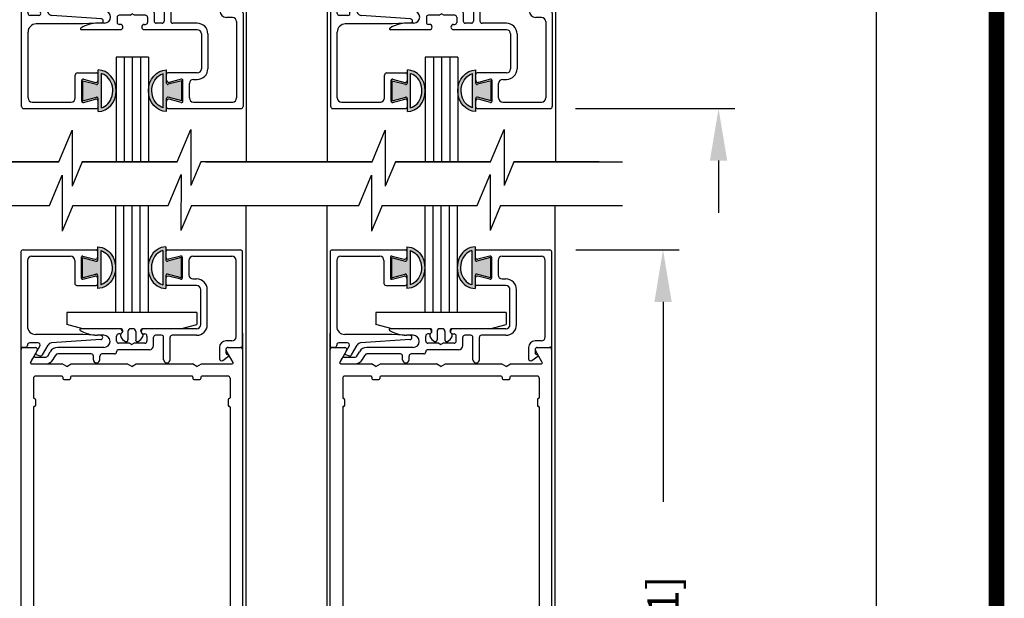
# Model space of a CAD drawing. Extents: x 0 to 20, y 0.1 to 10.5.
# Drawn here: x 5.7 to 7.6, y 5.4 to 6.5 of the extents above; entities that cross this region are included whole.
import ezdxf

# ---------------------------------------------------------------- set-up
doc = ezdxf.new("R2010")
doc.units = 0
doc.header["$MEASUREMENT"] = 0
doc.layers.get('0').update_dxf_attribs({"linetype": 'CONTINUOUS'})
doc.layers.get('DEFPOINTS').update_dxf_attribs({"linetype": 'CONTINUOUS'})
doc.styles.add('ROMANS', font='romans.shx', dxfattribs={"height": 0.06})
doc.dimstyles.get("Standard").update_dxf_attribs({"dimscale": 0, "dimtxt": 0.0625, "dimasz": 0.1, "dimexe": 0.03125, "dimexo": 0.05, "dimgap": 0.05, "dimtad": 0, "dimdec": 6, "dimlfac": 4, "dimzin": 4, "dimdsep": 46, "dimlunit": 5, "dimtxsty": 'ROMANS', "dimcen": 0.09, "dimadec": 0, "dimazin": 0, "dimtfac": 1, "dimtdec": 6, "dimtofl": 0, "dimtmove": 0, "dimatfit": 3, "dimfxl": 1, "dimfrac": 2, "dimtolj": 1, "dimtzin": 4, "dimarcsym": 0})

# ---------------------------------------------------------------- blocks, each defined once
blk = doc.blocks.new('*D69')
at = {"color": 0, "lineweight": -2}
for p, q in [((7.0163, 7.3306), (7.0163, 7.4306)), ((6.7533, 7.2306), (7.0476, 7.2306)), ((6.7417, 6.2931), (7.0476, 6.2931)), ((7.0163, 6.1931), (7.0163, 6.0931))]:
    blk.add_line(p, q, dxfattribs=at)
at = {"color": 0}
for points in [[(6.9997, 7.3306), (7.033, 7.3306), (7.0163, 7.2306)], [(6.9997, 6.1931), (7.033, 6.1931), (7.0163, 6.2931)]]:
    blk.add_solid(points, dxfattribs=at)
at = {"layer": 'DEFPOINTS', "color": 0}
for p in [(6.7033, 7.2306), (6.6917, 6.2931), (7.0163, 6.2931)]:
    blk.add_point(p, dxfattribs=at)
at = {"color": 0, "insert": (7.0163, 6.7619), "char_height": 0.06, "attachment_point": 5, "rotation": 90, "style": 'ROMANS'}
blk.add_mtext('\\A1;3 3/4" [95]', dxfattribs=at)
blk = doc.blocks.new('Glazing System - ¼ Square (Top)')
at = {"ltscale": 0.25}
h = blk.add_hatch(color=256, dxfattribs=at)
edge = h.paths.add_edge_path()
edge.add_line((-0.0689, -0.1352), (-0.0951, -0.1282))
edge.add_line((-0.0951, -0.1282), (-0.0951, -0.1668))
edge.add_line((-0.0951, -0.1668), (-0.0689, -0.1598))
edge.add_ellipse((-0.0682, -0.1622), major_axis=(-0.00177, 0.00177), ratio=1, start_angle=225, end_angle=330, ccw=False)
edge.add_line((-0.0657, -0.1622), (-0.0657, -0.1874))
edge.add_ellipse((-0.0657, -0.1475), major_axis=(0, 0.0399), ratio=0.86485, start_angle=180, end_angle=360)
edge.add_line((-0.0657, -0.1076), (-0.0657, -0.1328))
edge.add_ellipse((-0.0682, -0.1328), major_axis=(-0.00177, 0.00177), ratio=1, start_angle=120, end_angle=225, ccw=False)
edge = h.paths.add_edge_path(flags=16)
edge.add_spline(control_points=[(-0.0595, -0.1147), (-0.0592, -0.1148), (-0.0588, -0.1149), (-0.049, -0.118), (-0.0408, -0.1276), (-0.0359, -0.1513), (-0.0395, -0.1647), (-0.0506, -0.1765), (-0.055, -0.179), (-0.0595, -0.1803)], knot_values=[3.372007, 3.372007, 3.372007, 3.372007, 3.410461, 3.410461, 4.476728, 4.476728, 5.542995, 5.542995, 6.052511, 6.052511, 6.052511, 6.052511], degree=3, periodic=0)
edge.add_line((-0.0595, -0.1803), (-0.0595, -0.1147))
h = blk.add_hatch(color=256, dxfattribs=at)
edge = h.paths.add_edge_path()
edge.add_line((0.0951, -0.1282), (0.0689, -0.1352))
edge.add_ellipse((0.0682, -0.1328), major_axis=(0.00177, -0.00177), ratio=1, start_angle=225, end_angle=330, ccw=False)
edge.add_line((0.0657, -0.1328), (0.0657, -0.1076))
edge.add_ellipse((0.0657, -0.1475), major_axis=(0, 0.0399), ratio=0.86485, start_angle=0, end_angle=180)
edge.add_line((0.0657, -0.1874), (0.0657, -0.1622))
edge.add_ellipse((0.0682, -0.1622), major_axis=(0.00177, -0.00177), ratio=1, start_angle=120, end_angle=225, ccw=False)
edge.add_line((0.0689, -0.1598), (0.0951, -0.1668))
edge.add_line((0.0951, -0.1668), (0.0951, -0.1282))
edge = h.paths.add_edge_path(flags=16)
edge.add_spline(control_points=[(0.0595, -0.1803), (0.055, -0.179), (0.0506, -0.1765), (0.0395, -0.1647), (0.0359, -0.1513), (0.0408, -0.1276), (0.049, -0.118), (0.0588, -0.1149), (0.0592, -0.1148), (0.0595, -0.1147)], knot_values=[3.372007, 3.372007, 3.372007, 3.372007, 3.881524, 3.881524, 4.94779, 4.94779, 6.014057, 6.014057, 6.052511, 6.052511, 6.052511, 6.052511], degree=3, periodic=0)
edge.add_line((0.0595, -0.1147), (0.0595, -0.1803))
for p, q in [((-0.1944, 0.0344), (-0.1899, 0.0265)), ((-0.1834, 0.0193), (-0.1765, 0.0218)), ((-0.1717, 0.02), (-0.1607, 0.001)), ((-0.1615, 0.0225), (-0.1566, 0.014)), ((-0.1507, 0.0287), (-0.1458, 0.0202)), ((-0.0738, 0.0292), (-0.0738, 0.0222)), ((-0.0612, 0.0292), (-0.0612, 0.0222)), ((0.0612, 0.0293), (0.0612, -0.0138)), ((0.0737, 0.0292), (0.0737, -0.0138)), ((0.1683, 0.0057), (0.1683, 0.0273)), ((0.1746, 0.0306), (0.186, 0.0227)), ((-0.2128, -0.1778), (-0.2128, 0.004)), ((-0.2043, 0.0057), (-0.211, 0.0057)), ((-0.2003, 0.001), (-0.2003, 0.0017)), ((-0.1843, 0.0168), (-0.1763, 0.003)), ((-0.0778, 0.0182), (-0.1423, 0.0182)), ((-0.0535, 0.0057), (-0.1423, 0.0057)), ((-0.0332, 0.0182), (-0.0572, 0.0182)), ((-0.0292, 0.0142), (-0.0292, 0.014)), ((0.0338, 0.01), (-0.0252, 0.01)), ((-0.0043, -0.0025), (0, 0)), ((0.0043, -0.0025), (0, 0)), ((0.0418, 0.002), (0.0418, -0.0138)), ((0.1808, 0.0097), (0.1808, 0.0155)), ((0.1848, 0.0057), (0.2087, 0.0057)), ((0.2127, 0.0017), (0.2127, -0.1777)), ((-0.1798, -0.003), (-0.1963, -0.003)), ((-0.0595, -0.0174), (-0.0942, -0.0193)), ((-0.0535, -0.0178), (-0.0662, -0.0178)), ((-0.0292, -0.0065), (-0.0292, -0.0162)), ((-0.0044, -0.0025), (-0.0252, -0.0025)), ((0.0253, -0.0025), (0.0043, -0.0025)), ((0.0292, -0.0065), (0.0292, -0.0162)), ((0.0572, -0.0178), (0.0458, -0.0178)), ((0.1245, -0.0178), (0.0777, -0.0178)), ((0.1922, -0.0068), (0.1808, -0.0068)), ((0.2002, -0.0148), (0.2002, -0.1613)), ((-0.2003, -0.1613), (-0.2003, -0.0348)), ((-0.0942, -0.0193), (-0.1848, -0.0193)), ((-0.023, -0.0303), (-0.098, -0.0303)), ((-0.023, -0.0203), (-0.0252, -0.0203)), ((0.023, -0.0203), (0.0253, -0.0203)), ((0.1245, -0.0303), (0.023, -0.0303)), ((0.1325, -0.0383), (0.1325, -0.1053)), ((0.145, -0.0383), (0.145, -0.1053)), ((-0.1055, -0.1133), (-0.0683, -0.1133)), ((-0.0657, -0.1328), (-0.0657, -0.1076)), ((0.0657, -0.1328), (0.0657, -0.1076)), ((0.1245, -0.1133), (0.0682, -0.1133)), ((-0.1095, -0.1613), (-0.1095, -0.1173)), ((-0.097, -0.1674), (-0.097, -0.1276)), ((-0.0951, -0.1282), (-0.0689, -0.1352)), ((-0.0951, -0.1668), (-0.0951, -0.1282)), ((-0.0939, -0.1252), (-0.0708, -0.1314)), ((-0.0657, -0.1275), (-0.0657, -0.1158)), ((-0.0595, -0.1803), (-0.0595, -0.1147)), ((0.0595, -0.1803), (0.0595, -0.1147)), ((0.0657, -0.1275), (0.0657, -0.1158)), ((0.0951, -0.1282), (0.0689, -0.1352)), ((0.0939, -0.1252), (0.0708, -0.1314)), ((0.0951, -0.1668), (0.0951, -0.1282)), ((0.097, -0.1674), (0.097, -0.1276)), ((0.1175, -0.1258), (0.1245, -0.1258)), ((0.1095, -0.1613), (0.1095, -0.1338)), ((-0.1923, -0.1693), (-0.1175, -0.1693)), ((-0.0951, -0.1668), (-0.0689, -0.1598)), ((-0.0939, -0.1698), (-0.0708, -0.1636)), ((-0.0657, -0.1874), (-0.0657, -0.1622)), ((-0.0657, -0.1793), (-0.0657, -0.1675)), ((0.0657, -0.1874), (0.0657, -0.1622)), ((0.0657, -0.1793), (0.0657, -0.1675)), ((0.0951, -0.1668), (0.0689, -0.1598)), ((0.0939, -0.1698), (0.0708, -0.1636)), ((0.1175, -0.1693), (0.1927, -0.1693)), ((-0.2088, -0.1818), (-0.0683, -0.1818)), ((0.0682, -0.1818), (0.2092, -0.1818))]:
    blk.add_line(p, q)
for p, q in [((-0.1929, 0.037), (-0.165, 0.037)), ((-0.1864, 0.0245), (-0.165, 0.0245)), ((-0.0595, -0.0094), (-0.1544, -0.003))]:
    blk.add_line(p, q, dxfattribs=at)
for centre, radius, start, end in [((-0.1929, 0.0352), 0.00175, 90, 210), ((-0.1864, 0.0285), 0.004, 210, 270), ((-0.165, 0.0205), 0.0165, 30, 90), ((-0.165, 0.0205), 0.004, 30, 90), ((-0.0598, -0.0134), 0.004, 273, 86.1016)]:
    blk.add_arc(centre, radius, start, end, dxfattribs=at)
for centre, radius, start, end in [((-0.1828, 0.0176), 0.00175, 110, 210), ((-0.1752, 0.018), 0.004, 30, 110), ((-0.1423, 0.0222), 0.004, 210, 270), ((-0.0778, 0.0222), 0.004, 270, 360), ((-0.0675, 0.0292), 0.00625, 0, 180), ((-0.0572, 0.0222), 0.004, 180, 270), ((0.0675, 0.0292), 0.00625, 0, 180), ((0.1723, 0.0273), 0.004, 55.2488, 180), ((0.1848, 0.0155), 0.004, 88.5286, 180), ((0.185, 0.0213), 0.00175, 268.5286, 55.2488), ((-0.211, 0.004), 0.00175, 90, 180), ((-0.2043, 0.0017), 0.004, 0, 90), ((-0.1963, 0.001), 0.004, 180, 270), ((-0.1798, 0.001), 0.004, 270, 30), ((-0.1538, 0.005), 0.008, 210, 266.1016), ((-0.1423, 0.0222), 0.0165, 210, 270), ((-0.0535, -0.006), 0.0117, 270, 90), ((-0.0332, 0.0142), 0.004, 360, 90), ((-0.0252, 0.014), 0.004, 180, 270), ((0.0338, 0.002), 0.008, 360, 90), ((0.1808, 0.0057), 0.0125, 180, 270), ((0.1848, 0.0097), 0.004, 180, 270), ((0.2087, 0.0017), 0.004, 0, 90), ((-0.0662, -0.0803), 0.0625, 90, 121.5863), ((-0.0252, -0.0065), 0.004, 90, 180), ((-0.0252, -0.0162), 0.004, 180, 270), ((0.0253, -0.0065), 0.004, 0, 90), ((0.0253, -0.0162), 0.004, 270, 0), ((0.0458, -0.0138), 0.004, 180, 270), ((0.0572, -0.0138), 0.004, 270, 0), ((0.0777, -0.0138), 0.004, 180, 270), ((0.1245, -0.0383), 0.0205, 0, 90), ((0.1922, -0.0148), 0.008, 0, 90), ((-0.1848, -0.0348), 0.0155, 90, 180), ((-0.098, -0.0285), 0.00175, 121.5863, 270), ((-0.023, -0.0252), 0.005, 270, 90), ((0.023, -0.0252), 0.005, 90, 270), ((0.1245, -0.0383), 0.008, 0, 90), ((-0.1055, -0.1173), 0.004, 90, 180), ((-0.0683, -0.1158), 0.0025, 360, 90), ((-0.0683, -0.1158), 0.0025, 360, 90), ((0.0682, -0.1158), 0.0025, 90, 180), ((0.1245, -0.1053), 0.008, 270, 0), ((0.1245, -0.1053), 0.0205, 270, 0), ((-0.0945, -0.1276), 0.0025, 75, 180), ((-0.0697, -0.1275), 0.004, 255, 360), ((0.0697, -0.1275), 0.004, 180, 285), ((0.0945, -0.1276), 0.0025, 0, 105), ((0.1175, -0.1338), 0.008, 90, 180), ((-0.0683, -0.1328), 0.0025, 255, 0), ((0.0682, -0.1328), 0.0025, 180, 285), ((-0.1923, -0.1613), 0.008, 180, 270), ((-0.1175, -0.1613), 0.008, 270, 0), ((-0.0945, -0.1674), 0.0025, 180, 285), ((-0.0697, -0.1675), 0.004, 0, 105), ((-0.0683, -0.1622), 0.0025, 0, 105), ((0.0682, -0.1622), 0.0025, 75, 180), ((0.0697, -0.1675), 0.004, 75, 180), ((0.0945, -0.1674), 0.0025, 255, 0), ((0.1175, -0.1613), 0.008, 180, 270), ((0.1922, -0.1613), 0.008, 270, 0), ((-0.2088, -0.1778), 0.004, 180, 270), ((-0.0683, -0.1793), 0.0025, 270, 0), ((-0.0683, -0.1793), 0.0025, 270, 0), ((0.0682, -0.1793), 0.0025, 180, 270), ((0.2087, -0.1778), 0.004, 270, 0)]:
    blk.add_arc(centre, radius, start, end)
blk.add_ellipse((-0.0657, -0.1475), major_axis=(0, 0.0399), ratio=0.86485, start_param=3.141593, end_param=6.283185)
at = {"extrusion": (0, 0, -1)}
blk.add_ellipse((0.0657, -0.1475), major_axis=(0, 0.0399), ratio=0.86485, start_param=3.141593, end_param=6.283185, dxfattribs=at)
for points in [[(-0.0595, -0.1803), (-0.055, -0.179), (-0.0506, -0.1765), (-0.0395, -0.1647), (-0.0359, -0.1513), (-0.0408, -0.1276), (-0.049, -0.118), (-0.0588, -0.1149), (-0.0592, -0.1148), (-0.0595, -0.1147)], [(0.0595, -0.1803), (0.055, -0.179), (0.0506, -0.1765), (0.0395, -0.1647), (0.0359, -0.1513), (0.0408, -0.1276), (0.049, -0.118), (0.0588, -0.1149), (0.0592, -0.1148), (0.0595, -0.1147)]]:
    blk.add_open_spline(points, degree=3, knots=[3.372007, 3.372007, 3.372007, 3.372007, 3.881524, 3.881524, 4.94779, 4.94779, 6.014057, 6.014057, 6.052511, 6.052511, 6.052511, 6.052511])
blk = doc.blocks.new('Glazing System - ¼ Square')
at = {"ltscale": 0.25}
h = blk.add_hatch(color=256, dxfattribs=at)
edge = h.paths.add_edge_path()
edge.add_line((-0.0689, 0.1352), (-0.0951, 0.1282))
edge.add_line((-0.0951, 0.1282), (-0.0951, 0.1668))
edge.add_line((-0.0951, 0.1668), (-0.0689, 0.1598))
edge.add_ellipse((-0.0682, 0.1622), major_axis=(0.00177, 0.00177), ratio=1, start_angle=210, end_angle=315)
edge.add_line((-0.0657, 0.1622), (-0.0657, 0.1874))
edge.add_ellipse((-0.0657, 0.1475), major_axis=(0, 0.0399), ratio=0.86485, start_angle=180, end_angle=360, ccw=False)
edge.add_line((-0.0657, 0.1076), (-0.0657, 0.1328))
edge.add_ellipse((-0.0682, 0.1328), major_axis=(0.00177, 0.00177), ratio=1, start_angle=315, end_angle=420)
edge = h.paths.add_edge_path(flags=16)
edge.add_spline(control_points=[(-0.0595, 0.1147), (-0.0592, 0.1148), (-0.0588, 0.1149), (-0.049, 0.118), (-0.0408, 0.1276), (-0.0359, 0.1513), (-0.0395, 0.1647), (-0.0506, 0.1765), (-0.055, 0.179), (-0.0595, 0.1803)], knot_values=[3.372007, 3.372007, 3.372007, 3.372007, 3.410461, 3.410461, 4.476728, 4.476728, 5.542995, 5.542995, 6.052511, 6.052511, 6.052511, 6.052511], degree=3, periodic=0)
edge.add_line((-0.0595, 0.1803), (-0.0595, 0.1147))
h = blk.add_hatch(color=256, dxfattribs=at)
edge = h.paths.add_edge_path()
edge.add_line((0.0951, 0.1282), (0.0689, 0.1352))
edge.add_ellipse((0.0682, 0.1328), major_axis=(0.00177, 0.00177), ratio=1, start_angle=30, end_angle=135)
edge.add_line((0.0657, 0.1328), (0.0657, 0.1076))
edge.add_ellipse((0.0657, 0.1475), major_axis=(0, 0.0399), ratio=0.86485, start_angle=0, end_angle=180, ccw=False)
edge.add_line((0.0657, 0.1874), (0.0657, 0.1622))
edge.add_ellipse((0.0682, 0.1622), major_axis=(0.00177, 0.00177), ratio=1, start_angle=135, end_angle=240)
edge.add_line((0.0689, 0.1598), (0.0951, 0.1668))
edge.add_line((0.0951, 0.1668), (0.0951, 0.1282))
edge = h.paths.add_edge_path(flags=16)
edge.add_spline(control_points=[(0.0595, 0.1803), (0.055, 0.179), (0.0506, 0.1765), (0.0395, 0.1647), (0.0359, 0.1513), (0.0408, 0.1276), (0.049, 0.118), (0.0588, 0.1149), (0.0592, 0.1148), (0.0595, 0.1147)], knot_values=[3.372007, 3.372007, 3.372007, 3.372007, 3.881524, 3.881524, 4.94779, 4.94779, 6.014057, 6.014057, 6.052511, 6.052511, 6.052511, 6.052511], degree=3, periodic=0)
edge.add_line((0.0595, 0.1147), (0.0595, 0.1803))
for p, q in [((-0.2128, 0.1777), (-0.2128, -0.004)), ((-0.2088, 0.1818), (-0.0683, 0.1818)), ((-0.0657, 0.1874), (-0.0657, 0.1622)), ((-0.0657, 0.1793), (-0.0657, 0.1675)), ((-0.0595, 0.1803), (-0.0595, 0.1147)), ((0.0595, 0.1803), (0.0595, 0.1147)), ((0.0657, 0.1874), (0.0657, 0.1622)), ((0.0657, 0.1793), (0.0657, 0.1675)), ((0.0682, 0.1818), (0.2092, 0.1818)), ((0.2127, -0.0017), (0.2127, 0.1777)), ((-0.2003, 0.1613), (-0.2003, 0.0348)), ((-0.1923, 0.1693), (-0.1175, 0.1693)), ((-0.1095, 0.1613), (-0.1095, 0.1173)), ((-0.097, 0.1674), (-0.097, 0.1276)), ((-0.0951, 0.1668), (-0.0951, 0.1282)), ((-0.0951, 0.1668), (-0.0689, 0.1598)), ((-0.0939, 0.1698), (-0.0708, 0.1636)), ((0.0951, 0.1668), (0.0689, 0.1598)), ((0.0939, 0.1698), (0.0708, 0.1636)), ((0.0951, 0.1668), (0.0951, 0.1282)), ((0.097, 0.1674), (0.097, 0.1276)), ((0.1095, 0.1613), (0.1095, 0.1338)), ((0.1175, 0.1693), (0.1927, 0.1693)), ((0.2002, 0.0148), (0.2002, 0.1613)), ((-0.0951, 0.1282), (-0.0689, 0.1352)), ((-0.0657, 0.1328), (-0.0657, 0.1076)), ((0.0657, 0.1328), (0.0657, 0.1076)), ((0.0951, 0.1282), (0.0689, 0.1352)), ((-0.0939, 0.1252), (-0.0708, 0.1314)), ((-0.0657, 0.1275), (-0.0657, 0.1158)), ((0.0657, 0.1275), (0.0657, 0.1158)), ((0.0939, 0.1252), (0.0708, 0.1314)), ((0.1175, 0.1258), (0.1245, 0.1258)), ((-0.1055, 0.1133), (-0.0683, 0.1133)), ((0.1245, 0.1133), (0.0682, 0.1133)), ((0.1325, 0.0383), (0.1325, 0.1053)), ((0.145, 0.0383), (0.145, 0.1053)), ((0.125, 0.0615), (-0.125, 0.0615)), ((-0.125, 0.0615), (-0.125, 0.0386)), ((0.125, 0.0615), (0.125, 0.0386)), ((-0.0937, 0.0302), (-0.125, 0.0386)), ((0.0937, 0.0302), (0.125, 0.0386)), ((-0.0942, 0.0193), (-0.1848, 0.0193)), ((-0.023, 0.0302), (-0.098, 0.0302)), ((-0.0595, 0.0174), (-0.0942, 0.0193)), ((-0.023, 0.0203), (-0.0252, 0.0203)), ((-0.0195, 0.0218), (-0.019, 0.0222)), ((-0.0173, 0.0255), (-0.0173, 0.0263)), ((-0.0075, 0.0248), (-0.0075, 0.0088)), ((0.002, 0.0302), (-0.002, 0.0302)), ((0.0075, 0.0248), (0.0075, 0.0088)), ((0.0173, 0.0255), (0.0173, 0.0263)), ((0.0195, 0.0218), (0.019, 0.0222)), ((0.0937, 0.0302), (0.0213, 0.0302)), ((0.1245, 0.0302), (0.023, 0.0302)), ((0.023, 0.0203), (0.0252, 0.0203)), ((-0.1798, 0.003), (-0.1963, 0.003)), ((-0.0535, 0.0178), (-0.0662, 0.0178)), ((-0.0292, 0.0065), (-0.0292, 0.0162)), ((-0.0044, 0.0025), (-0.0252, 0.0025)), ((-0.0043, 0.0025), (0, 0)), ((0.0043, 0.0025), (0, 0)), ((0.0252, 0.0025), (0.0043, 0.0025)), ((0.0293, 0.0065), (0.0293, 0.0162)), ((0.0418, -0.002), (0.0418, 0.0138)), ((0.0572, 0.0178), (0.0458, 0.0178)), ((0.0612, -0.0293), (0.0612, 0.0138)), ((0.0737, -0.0292), (0.0737, 0.0138)), ((0.1245, 0.0178), (0.0777, 0.0178)), ((0.1922, 0.0068), (0.1808, 0.0068)), ((-0.2043, -0.0057), (-0.211, -0.0057)), ((-0.2003, -0.001), (-0.2003, -0.0017)), ((-0.1843, -0.0168), (-0.1763, -0.003)), ((-0.1717, -0.02), (-0.1607, -0.001)), ((-0.1615, -0.0225), (-0.1566, -0.014)), ((-0.0535, -0.0057), (-0.1423, -0.0057)), ((-0.0778, -0.0182), (-0.1423, -0.0182)), ((-0.0332, -0.0182), (-0.0572, -0.0182)), ((-0.0292, -0.0142), (-0.0292, -0.014)), ((0.0338, -0.01), (-0.0252, -0.01)), ((0.1683, -0.0057), (0.1683, -0.0273)), ((0.1808, -0.0097), (0.1808, -0.0155)), ((0.1848, -0.0057), (0.2087, -0.0057)), ((-0.1944, -0.0344), (-0.1899, -0.0265)), ((-0.1834, -0.0193), (-0.1765, -0.0218)), ((-0.1507, -0.0287), (-0.1458, -0.0202)), ((-0.0738, -0.0292), (-0.0738, -0.0222)), ((-0.0612, -0.0292), (-0.0612, -0.0222)), ((0.1746, -0.0306), (0.186, -0.0227))]:
    blk.add_line(p, q)
for p, q in [((-0.0213, 0.0302), (-0.0937, 0.0302)), ((-0.0595, 0.0094), (-0.1544, 0.003)), ((-0.1929, -0.037), (-0.165, -0.037)), ((-0.1864, -0.0245), (-0.165, -0.0245))]:
    blk.add_line(p, q, dxfattribs=at)
for centre, radius, start, end in [((-0.2088, 0.1777), 0.004, 90, 180), ((-0.0683, 0.1793), 0.0025, 0, 90), ((-0.0683, 0.1793), 0.0025, 0, 90), ((0.0682, 0.1793), 0.0025, 90, 180), ((0.2087, 0.1777), 0.004, 360, 90), ((-0.1923, 0.1613), 0.008, 90, 180), ((-0.1175, 0.1613), 0.008, 0, 90), ((-0.0945, 0.1674), 0.0025, 75, 180), ((-0.0697, 0.1675), 0.004, 255, 0), ((-0.0683, 0.1622), 0.0025, 255, 0), ((0.0697, 0.1675), 0.004, 180, 285), ((0.0682, 0.1622), 0.0025, 180, 285), ((0.0945, 0.1674), 0.0025, 0, 105), ((0.1175, 0.1613), 0.008, 90, 180), ((0.1922, 0.1613), 0.008, 360, 90), ((-0.0683, 0.1328), 0.0025, 0, 105), ((0.0682, 0.1328), 0.0025, 75, 180), ((0.1175, 0.1338), 0.008, 180, 270), ((-0.1055, 0.1173), 0.004, 180, 270), ((-0.0945, 0.1276), 0.0025, 180, 285), ((-0.0697, 0.1275), 0.004, 0, 105), ((-0.0683, 0.1158), 0.0025, 270, 0), ((-0.0683, 0.1158), 0.0025, 270, 0), ((0.0697, 0.1275), 0.004, 75, 180), ((0.0682, 0.1158), 0.0025, 180, 270), ((0.0945, 0.1276), 0.0025, 255, 0), ((0.1245, 0.1053), 0.0205, 0, 90), ((0.1245, 0.1053), 0.008, 0, 90), ((0.1245, 0.0383), 0.008, 270, 0), ((0.1245, 0.0383), 0.0205, 270, 0), ((-0.1848, 0.0348), 0.0155, 180, 270), ((-0.098, 0.0285), 0.00175, 90, 238.4137), ((-0.0662, 0.0803), 0.0625, 238.4137, 270), ((-0.0252, 0.0162), 0.004, 90, 180), ((-0.023, 0.0252), 0.005, 270, 90), ((-0.0165, 0.0175), 0.00525, 125, 205.091), ((-0.0213, 0.0263), 0.004, 0, 90), ((-0.0213, 0.0255), 0.004, 305, 0), ((-0.002, 0.0248), 0.0055, 90, 180), ((0.002, 0.0248), 0.0055, 0, 90), ((0.0213, 0.0263), 0.004, 90, 180), ((0.0213, 0.0255), 0.004, 180, 235), ((0.023, 0.0252), 0.005, 90, 270), ((0.0165, 0.0175), 0.00525, 334.909, 55), ((0.0252, 0.0162), 0.004, 0, 90), ((-0.1963, -0.001), 0.004, 90, 180), ((-0.1798, -0.001), 0.004, 330, 90), ((-0.1538, -0.005), 0.008, 93.8984, 150), ((-0.0535, 0.006), 0.0117, 270, 90), ((-0.0252, 0.0065), 0.004, 180, 270), ((-0.0027, 0.024), 0.0205, 205.091, 242.1408), ((-0.0107, 0.0088), 0.00325, 242.1408, 360), ((0.0107, 0.0088), 0.00325, 180, 297.8592), ((0.0027, 0.024), 0.0205, 297.8592, 334.909), ((0.0252, 0.0065), 0.004, 270, 0), ((0.0458, 0.0138), 0.004, 90, 180), ((0.0572, 0.0138), 0.004, 0, 90), ((0.0777, 0.0138), 0.004, 90, 180), ((0.1808, -0.0057), 0.0125, 90, 180), ((0.1922, 0.0148), 0.008, 270, 360), ((-0.211, -0.004), 0.00175, 180, 270), ((-0.2043, -0.0017), 0.004, 270, 0), ((-0.1828, -0.0176), 0.00175, 150, 250), ((-0.1423, -0.0222), 0.0165, 90, 150), ((-0.1423, -0.0222), 0.004, 90, 150), ((-0.0778, -0.0222), 0.004, 0, 90), ((-0.0572, -0.0222), 0.004, 90, 180), ((-0.0332, -0.0142), 0.004, 270, 0), ((-0.0252, -0.014), 0.004, 90, 180), ((0.0338, -0.002), 0.008, 270, 0), ((0.1848, -0.0097), 0.004, 90, 180), ((0.1848, -0.0155), 0.004, 180, 271.4714), ((0.2087, -0.0017), 0.004, 270, 0), ((-0.1752, -0.018), 0.004, 250, 330), ((-0.0675, -0.0292), 0.00625, 180, 0), ((0.0675, -0.0292), 0.00625, 180, 0), ((0.1723, -0.0273), 0.004, 180, 304.7512), ((0.185, -0.0213), 0.00175, 304.7512, 91.4714)]:
    blk.add_arc(centre, radius, start, end)
for centre, radius, start, end in [((-0.0598, 0.0134), 0.004, 273.8984, 87), ((-0.1929, -0.0352), 0.00175, 150, 270), ((-0.1864, -0.0285), 0.004, 90, 150), ((-0.165, -0.0205), 0.004, 270, 330), ((-0.165, -0.0205), 0.0165, 270, 330)]:
    blk.add_arc(centre, radius, start, end, dxfattribs=at)
at = {"extrusion": (0, 0, -1)}
blk.add_ellipse((-0.0657, 0.1475), major_axis=(0, 0.0399), ratio=0.86485, start_param=0, end_param=3.141593, dxfattribs=at)
blk.add_ellipse((0.0657, 0.1475), major_axis=(0, 0.0399), ratio=0.86485, start_param=0, end_param=3.141593)
for points in [[(-0.0595, 0.1803), (-0.055, 0.179), (-0.0506, 0.1765), (-0.0395, 0.1647), (-0.0359, 0.1513), (-0.0408, 0.1276), (-0.049, 0.118), (-0.0588, 0.1149), (-0.0592, 0.1148), (-0.0595, 0.1147)], [(0.0595, 0.1803), (0.055, 0.179), (0.0506, 0.1765), (0.0395, 0.1647), (0.0359, 0.1513), (0.0408, 0.1276), (0.049, 0.118), (0.0588, 0.1149), (0.0592, 0.1148), (0.0595, 0.1147)]]:
    blk.add_open_spline(points, degree=3, knots=[3.372007, 3.372007, 3.372007, 3.372007, 3.881524, 3.881524, 4.94779, 4.94779, 6.014057, 6.014057, 6.052511, 6.052511, 6.052511, 6.052511])
blk = doc.blocks.new('*D73')
at = {"color": 0, "lineweight": -2}
for p, q in [((6.7992, 9.3869), (7.3509, 9.3869)), ((7.3196, 9.2869), (7.3196, 6.9408)), ((7.3196, 4.3718), (7.3196, 6.7179)), ((6.7156, 4.2718), (7.3509, 4.2718))]:
    blk.add_line(p, q, dxfattribs=at)
at = {"color": 0}
for points in [[(7.3029, 9.2869), (7.3363, 9.2869), (7.3196, 9.3869)], [(7.3029, 4.3718), (7.3363, 4.3718), (7.3196, 4.2718)]]:
    blk.add_solid(points, dxfattribs=at)
at = {"layer": 'DEFPOINTS', "color": 0}
for p in [(6.7492, 9.3869), (7.3196, 9.3869), (6.6656, 4.2718)]:
    blk.add_point(p, dxfattribs=at)
at = {"color": 0, "insert": (7.3196, 6.8293), "char_height": 0.06, "attachment_point": 5, "rotation": 90, "style": 'ROMANS'}
blk.add_mtext('\\A1;"C"', dxfattribs=at)
blk = doc.blocks.new('*D83')
at = {"color": 0, "lineweight": -2}
for p, q in [((6.7421, 6.0218), (6.941, 6.0218)), ((6.9097, 5.9218), (6.9097, 5.5381)), ((6.9097, 4.4343), (6.9097, 4.8181)), ((6.7521, 4.3343), (6.941, 4.3343))]:
    blk.add_line(p, q, dxfattribs=at)
at = {"color": 0}
for points in [[(6.8931, 5.9218), (6.9264, 5.9218), (6.9097, 6.0218)], [(6.8931, 4.4343), (6.9264, 4.4343), (6.9097, 4.3343)]]:
    blk.add_solid(points, dxfattribs=at)
at = {"layer": 'DEFPOINTS', "color": 0}
for p in [(6.6921, 6.0218), (6.7021, 4.3343), (6.9097, 4.3343)]:
    blk.add_point(p, dxfattribs=at)
at = {"color": 0, "insert": (6.9097, 5.1781), "char_height": 0.06, "attachment_point": 5, "rotation": 90, "style": 'ROMANS'}
blk.add_mtext('\\A1;6 3/4" [171]', dxfattribs=at)

msp = doc.modelspace()

# ---------------------------------------------------------------- linework, layer by layer
for p, q in [((6.10942876, 7.35562431), (6.10942876, 6.19085638)), ((6.26566147, 6.19085638), (6.26566147, 7.23062431)), ((6.70316147, 7.23062431), (6.70316147, 6.19085638)), ((5.85942876, 6.39162431), (5.85942876, 6.19085638)), ((5.92192876, 6.39162431), (5.85942876, 6.39162431)), ((5.87505376, 6.39162431), (5.87505376, 6.19085638)), ((5.89067876, 6.39162431), (5.89067876, 6.19085638)), ((5.90630376, 6.39162431), (5.90630376, 6.19085638)), ((5.92192876, 6.39162431), (5.92192876, 6.19085638)), ((6.45316147, 6.39162431), (6.45316147, 6.19085638)), ((6.51567876, 6.39162431), (6.45316147, 6.39162431)), ((6.46878647, 6.39162431), (6.46878647, 6.19085638)), ((6.48441147, 6.39162431), (6.48441147, 6.19085638)), ((6.50003647, 6.39162431), (6.50003647, 6.19085638)), ((6.51566147, 6.39162431), (6.51566147, 6.19085638)), ((5.97704902, 6.19085638), (5.79439888, 6.19085638)), ((5.79439888, 6.19085638), (5.97704902, 6.19085638)), ((6.57849532, 6.19085638), (6.39584518, 6.19085638)), ((6.39584518, 6.19085638), (6.57849532, 6.19085638)), ((5.73166844, 6.10702413), (5.75602105, 6.16548336)), ((5.75602105, 6.16548336), (5.75600401, 6.05756852)), ((5.95925312, 6.10698819), (5.98413393, 6.16671536)), ((5.98413393, 6.16671536), (5.98411689, 6.05880052)), ((6.32538863, 6.10693037), (6.34974125, 6.16538961)), ((6.34974125, 6.16538961), (6.34972421, 6.05747476)), ((6.55297332, 6.10689443), (6.57785413, 6.16662161)), ((6.57785413, 6.16662161), (6.57783709, 6.05870676)), ((5.41715717, 6.10707379), (5.73166844, 6.10702413)), ((5.77660299, 6.10701703), (5.75600401, 6.05756852)), ((5.77660299, 6.10701703), (5.95925312, 6.10698819)), ((5.85836873, 6.10700412), (5.85836873, 5.90157079)), ((5.87399373, 6.10700165), (5.87399373, 5.90157079)), ((5.88961873, 6.10699918), (5.88961873, 5.90157079)), ((5.90524373, 6.10699672), (5.90524373, 5.90157079)), ((5.92086873, 6.10699425), (5.92086873, 5.90157079)), ((6.00418768, 6.10698109), (5.98411689, 6.05880052)), ((6.00418768, 6.10698109), (6.32538863, 6.10693037)), ((6.10836873, 6.10696464), (6.10836873, 4.38824644)), ((6.26460145, 4.33432079), (6.26460145, 6.10693997)), ((6.37032319, 6.10692328), (6.34972421, 6.05747476)), ((6.37032319, 6.10692328), (6.55297332, 6.10689443)), ((6.45210145, 6.10691036), (6.45210145, 5.90157079)), ((6.46772645, 6.10690789), (6.46772645, 5.90157079)), ((6.48335145, 6.10690543), (6.48335145, 5.90157079)), ((6.49897645, 6.10690296), (6.49897645, 5.90157079)), ((6.51460145, 6.10690049), (6.51460145, 5.90157079)), ((6.59790788, 6.10688734), (6.57783709, 6.05870676)), ((6.59790788, 6.10688734), (6.83165789, 6.10685043)), ((6.70210145, 6.10687088), (6.70210145, 4.33432079)), ((5.92086873, 5.90157079), (5.85836873, 5.90157079)), ((6.51460145, 5.90157079), (6.45210145, 5.90157079)), ((5.67711873, 4.33432079), (5.67711873, 5.86157079)), ((6.10211873, 5.86157079), (6.10211873, 4.39682079)), ((6.27085145, 4.33432079), (6.27085145, 5.86157079)), ((6.69585145, 5.86157079), (6.69585145, 4.33802647)), ((5.68111873, 5.83432079), (5.70477066, 5.83432079)), ((5.70823476, 5.82832079), (5.69517221, 5.80569579)), ((6.08406526, 5.80569579), (6.07100271, 5.82832079)), ((6.07446681, 5.83432079), (6.09811873, 5.83432079)), ((6.27485145, 5.83432079), (6.29850338, 5.83432079)), ((6.30196748, 5.82832079), (6.28890493, 5.80569579)), ((6.67779798, 5.80569579), (6.66473543, 5.82832079)), ((6.66819953, 5.83432079), (6.69185145, 5.83432079)), ((5.69668775, 5.80307079), (5.75595848, 5.80307079)), ((5.76461873, 5.79807079), (5.75595848, 5.80307079)), ((5.76461873, 5.79807079), (5.77327899, 5.80307079)), ((5.77327899, 5.80307079), (5.88095848, 5.80307079)), ((5.88961873, 5.79807079), (5.88095848, 5.80307079)), ((5.88961873, 5.79807079), (5.89827899, 5.80307079)), ((5.89827899, 5.80307079), (6.00595848, 5.80307079)), ((6.01461873, 5.79807079), (6.00595848, 5.80307079)), ((6.01461873, 5.79807079), (6.02327899, 5.80307079)), ((6.02327899, 5.80307079), (6.08254971, 5.80307079)), ((6.29042047, 5.80307079), (6.3496912, 5.80307079)), ((6.35835145, 5.79807079), (6.3496912, 5.80307079)), ((6.35835145, 5.79807079), (6.36701171, 5.80307079)), ((6.36701171, 5.80307079), (6.4746912, 5.80307079)), ((6.48335145, 5.79807079), (6.4746912, 5.80307079)), ((6.48335145, 5.79807079), (6.49201171, 5.80307079)), ((6.49201171, 5.80307079), (6.5996912, 5.80307079)), ((6.60835145, 5.79807079), (6.5996912, 5.80307079)), ((6.60835145, 5.79807079), (6.61701171, 5.80307079)), ((6.61701171, 5.80307079), (6.67628243, 5.80307079)), ((5.70086873, 5.77532079), (5.70086873, 5.73794579)), ((5.75536873, 5.77932079), (5.70486873, 5.77932079)), ((5.75886873, 5.77307079), (5.77036873, 5.77307079)), ((6.00536873, 5.77932079), (5.77386873, 5.77932079)), ((6.00711873, 5.77757079), (6.00711873, 5.77482079)), ((6.00886873, 5.77307079), (6.02036873, 5.77307079)), ((6.02211873, 5.77757079), (6.02211873, 5.77482079)), ((6.07436873, 5.77932079), (6.02386873, 5.77932079)), ((6.07836873, 5.77532079), (6.07836873, 5.73794579)), ((6.29460145, 5.77532079), (6.29460145, 5.73794579)), ((6.34910145, 5.77932079), (6.29860145, 5.77932079)), ((6.35260145, 5.77307079), (6.36410145, 5.77307079)), ((6.59910145, 5.77932079), (6.36760145, 5.77932079)), ((6.60085145, 5.77757079), (6.60085145, 5.77482079)), ((6.60260145, 5.77307079), (6.61410145, 5.77307079)), ((6.61585145, 5.77757079), (6.61585145, 5.77482079)), ((6.66810145, 5.77932079), (6.61760145, 5.77932079)), ((6.67210145, 5.77532079), (6.67210145, 5.73794579)), ((5.70461873, 5.73444579), (5.70461873, 5.72294579)), ((6.07461873, 5.73444579), (6.07461873, 5.72294579)), ((6.29835145, 5.73444579), (6.29835145, 5.72294579)), ((6.66835145, 5.73444579), (6.66835145, 5.72294579)), ((5.70086873, 5.71944579), (5.70086873, 4.66794579)), ((6.07836873, 5.71944579), (6.07836873, 4.66794579)), ((6.29460145, 5.71944579), (6.29460145, 4.66794579)), ((6.67210145, 5.71944579), (6.67210145, 4.66794579))]:
    msp.add_line(p, q)
at = {"color": 7}
for p, q in [((5.74946433, 6.19085638), (5.77490998, 6.25196668)), ((5.74946433, 6.19085638), (5.77490998, 6.25196668)), ((5.77490998, 6.25196668), (5.77490998, 6.14405183)), ((5.77490998, 6.25196668), (5.77490998, 6.14405183)), ((5.97704902, 6.19085638), (6.00302266, 6.2532347)), ((6.00302266, 6.2532347), (6.00302266, 6.14531985)), ((6.35091062, 6.19085638), (6.37635628, 6.25196668)), ((6.35091062, 6.19085638), (6.37635628, 6.25196668)), ((6.37635628, 6.25196668), (6.37635628, 6.14405183)), ((6.37635628, 6.25196668), (6.37635628, 6.14405183)), ((6.57849532, 6.19085638), (6.60446896, 6.2532347)), ((6.57849532, 6.19085638), (6.60446896, 6.2532347)), ((6.60446896, 6.2532347), (6.60446896, 6.14531985)), ((6.60446896, 6.2532347), (6.60446896, 6.14531985)), ((5.74946433, 6.19085638), (5.43713687, 6.19085638)), ((5.43713687, 6.19085638), (5.74946433, 6.19085638)), ((5.79439888, 6.19085638), (5.77490998, 6.14405183)), ((5.79439888, 6.19085638), (5.77490998, 6.14405183)), ((5.97704902, 6.19085638), (5.79439888, 6.19085638)), ((5.81099847, 6.19085638), (5.97704902, 6.19085638)), ((6.02198357, 6.19085638), (6.00302266, 6.14531985)), ((6.29142459, 6.19085638), (6.02198357, 6.19085638)), ((6.03134748, 6.19085638), (6.35091062, 6.19085638)), ((6.35091062, 6.19085638), (6.26179109, 6.19085638)), ((6.35091062, 6.19085638), (6.26848107, 6.19085638)), ((6.39584518, 6.19085638), (6.37635628, 6.14405183)), ((6.39584518, 6.19085638), (6.37635628, 6.14405183)), ((6.39584518, 6.19085638), (6.57849532, 6.19085638)), ((6.62342987, 6.19085638), (6.60446896, 6.14531985)), ((6.62342987, 6.19085638), (6.60446896, 6.14531985)), ((6.78730719, 6.19085638), (6.62342987, 6.19085638)), ((6.62342987, 6.19085638), (6.83165789, 6.19085638))]:
    msp.add_line(p, q, dxfattribs=at)
at = {"ltscale": 0.25}
for p, q in [((5.75711873, 5.77757079), (5.75711873, 5.77482079)), ((5.77211873, 5.77757079), (5.77211873, 5.77482079)), ((6.35085145, 5.77757079), (6.35085145, 5.77482079)), ((6.36585145, 5.77757079), (6.36585145, 5.77482079)), ((5.70261873, 5.73619579), (5.70286873, 5.73619579)), ((6.07661873, 5.73619579), (6.07636873, 5.73619579)), ((6.29635145, 5.73619579), (6.29660145, 5.73619579)), ((6.67035145, 5.73619579), (6.67010145, 5.73619579)), ((5.70261873, 5.72119579), (5.70286873, 5.72119579)), ((6.07661873, 5.72119579), (6.07636873, 5.72119579)), ((6.29635145, 5.72119579), (6.29660145, 5.72119579)), ((6.67035145, 5.72119579), (6.67010145, 5.72119579))]:
    msp.add_line(p, q, dxfattribs=at)
at = {"const_width": 0.03}
msp.add_lwpolyline([(0.05, 10.45), (0.05, 0.2), (7.55, 0.2), (7.55, 10.45)], close=True, dxfattribs=at)
for centre, radius, start, end in [((5.68111873, 5.83032079), 0.004, 90, 180), ((5.70477066, 5.83032079), 0.004, 330, 90), ((6.07446681, 5.83032079), 0.004, 90, 210), ((6.09811873, 5.83032079), 0.004, 360, 90), ((6.27485145, 5.83032079), 0.004, 90, 180), ((6.29850338, 5.83032079), 0.004, 330, 90), ((6.66819953, 5.83032079), 0.004, 90, 210), ((6.69185145, 5.83032079), 0.004, 360, 90), ((5.69668775, 5.80482079), 0.00175, 150, 270), ((6.08254971, 5.80482079), 0.00175, 270, 30), ((6.29042047, 5.80482079), 0.00175, 150, 270), ((6.67628243, 5.80482079), 0.00175, 270, 30), ((5.70486873, 5.77532079), 0.004, 90, 180), ((5.75536873, 5.77757079), 0.00175, 0, 90), ((5.77386873, 5.77757079), 0.00175, 90, 180), ((6.00536873, 5.77757079), 0.00175, 0, 90), ((6.00886873, 5.77482079), 0.00175, 180, 270), ((6.02036873, 5.77482079), 0.00175, 270, 0), ((6.02386873, 5.77757079), 0.00175, 90, 180), ((6.07436873, 5.77532079), 0.004, 0, 90), ((6.29860145, 5.77532079), 0.004, 90, 180), ((6.34910145, 5.77757079), 0.00175, 0, 90), ((6.36760145, 5.77757079), 0.00175, 90, 180), ((6.59910145, 5.77757079), 0.00175, 0, 90), ((6.60260145, 5.77482079), 0.00175, 180, 270), ((6.61410145, 5.77482079), 0.00175, 270, 0), ((6.61760145, 5.77757079), 0.00175, 90, 180), ((6.66810145, 5.77532079), 0.004, 0, 90), ((5.70261873, 5.73794579), 0.00175, 180, 270), ((6.07661873, 5.73794579), 0.00175, 270, 0), ((6.29635145, 5.73794579), 0.00175, 180, 270), ((6.67035145, 5.73794579), 0.00175, 270, 0), ((5.70261873, 5.71944579), 0.00175, 90, 180), ((6.07661873, 5.71944579), 0.00175, 0, 90), ((6.29635145, 5.71944579), 0.00175, 90, 180), ((6.67035145, 5.71944579), 0.00175, 0, 90)]:
    msp.add_arc(centre, radius, start, end)
at = {"ltscale": 0.25}
for centre, start, end in [((5.75886873, 5.77482079), 180, 270), ((5.77036873, 5.77482079), 270, 0), ((6.35260145, 5.77482079), 180, 270), ((6.36410145, 5.77482079), 270, 0), ((5.70286873, 5.73444579), 0, 90), ((6.07636873, 5.73444579), 90, 180), ((6.29660145, 5.73444579), 0, 90), ((6.67010145, 5.73444579), 90, 180), ((5.70286873, 5.72294579), 270, 360), ((6.07636873, 5.72294579), 180, 270), ((6.29660145, 5.72294579), 270, 360), ((6.67010145, 5.72294579), 180, 270)]:
    msp.add_arc(centre, 0.00175, start, end, dxfattribs=at)

# ---------------------------------------------------------------- block references
for name, p in [('Glazing System - ¼ Square (Top)', (5.89067876, 6.47487431)), ('Glazing System - ¼ Square (Top)', (6.48442876, 6.47487431)), ('Glazing System - ¼ Square', (5.88961873, 5.84007079)), ('Glazing System - ¼ Square', (6.48335145, 5.84007079))]:
    msp.add_blockref(name, p)

# ---------------------------------------------------------------- dimensions: what is measured, and where the dimension line sits
dim = msp.add_linear_dim(base=(7.31960976, 9.38687431), p1=(6.66555695, 4.27182079), p2=(6.74917876, 9.38687431), angle=90, text='"C"', dimstyle='STANDARD', override={"dimscale": 1, "dimpost": '"'})
dim.commit()
dim.dimension.update_dxf_attribs({"geometry": '*D73', "text_midpoint": (7.31960976, 6.82934755)})
for base, p1, p2, picture, middle in [((7.01631831, 6.29312431), (6.70326626, 7.23062431), (6.69172779, 6.29312431), '*D69', (7.01631831, 6.76187431)), ((6.90974663, 4.33432079), (6.69210145, 6.02182079), (6.70210145, 4.33432079), '*D83', (6.90974663, 5.17807079))]:
    dim = msp.add_linear_dim(base=base, p1=p1, p2=p2, angle=90, dimstyle='STANDARD', override={"dimscale": 1, "dimpost": '"'})
    dim.commit()
    dim.dimension.update_dxf_attribs({"geometry": picture, "text_midpoint": middle})

doc.saveas('drawing.dxf')
